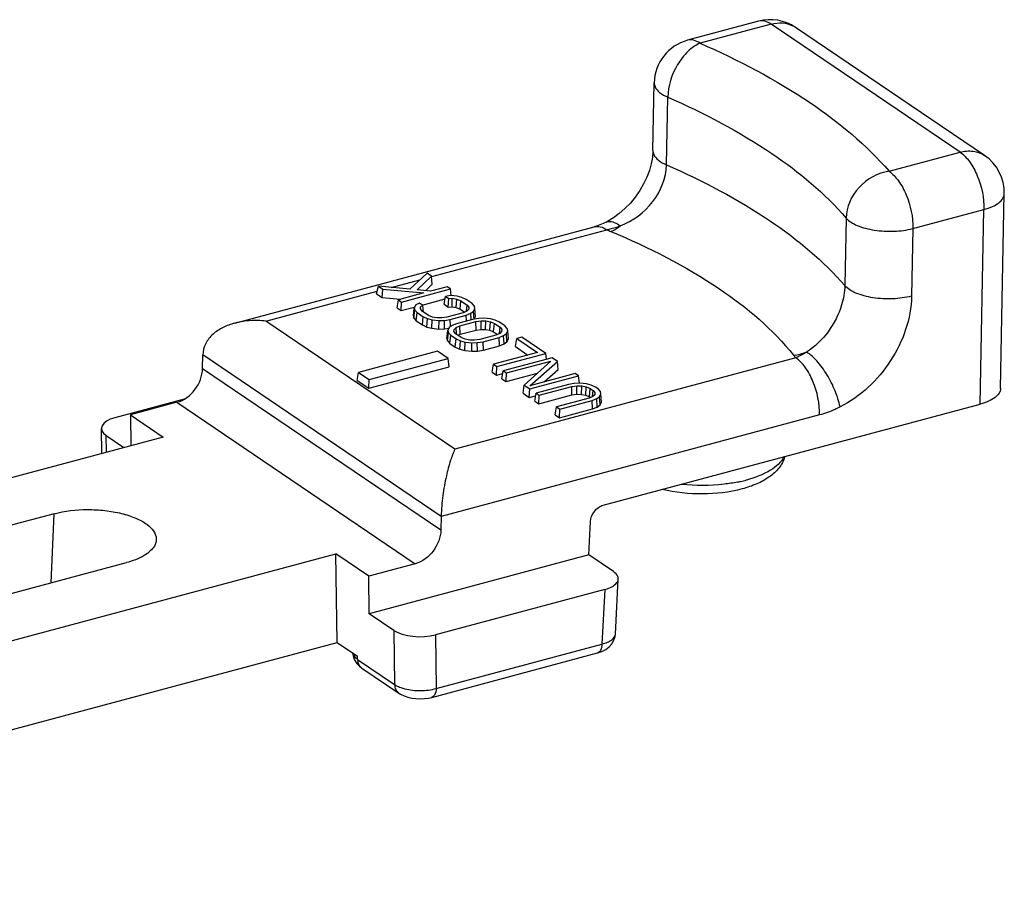
# Model space of a CAD drawing. Extents: x 317 to 819, y 93 to 405.
# Drawn here: x 468 to 476, y 307 to 315 of the extents above; entities that cross this region are included whole.
import ezdxf

# ---------------------------------------------------------------- set-up
doc = ezdxf.new("R2010")
doc.units = 0
doc.header["$MEASUREMENT"] = 0
doc.layers.add('COMPONENTI_DI_ASSIEME', color=7, linetype='Continuous')

msp = doc.modelspace()

# ---------------------------------------------------------------- linework, layer by layer
at = {"layer": 'COMPONENTI_DI_ASSIEME', "color": 7, "linetype": 'Continuous'}
for p, q in [((473.7528, 314.6043), (473.1607, 314.4457)), ((475.6346, 313.4863), (474.0601, 314.5526)), ((472.8719, 313.5274), (472.8828, 314.0907)), ((475.7681, 311.5464), (475.7993, 313.1686)), ((469.3873, 312.0897), (472.3832, 312.8925)), ((472.4811, 312.9308), (472.4811, 312.9308)), ((470.9902, 312.507), (470.8465, 312.3733)), ((470.9063, 312.3672), (471.0273, 312.4818)), ((471.0273, 312.4818), (470.9902, 312.507)), ((471.0335, 312.4143), (471.0273, 312.4818)), ((470.5696, 312.3332), (470.5846, 312.3967)), ((470.8465, 312.3733), (470.5846, 312.3967)), ((470.5846, 312.3967), (470.6205, 312.3724)), ((470.9762, 312.3601), (471.0335, 312.4143)), ((471.1584, 312.393), (471.0193, 312.3557)), ((471.1854, 312.3747), (471.1584, 312.393)), ((470.5696, 312.3332), (470.6152, 312.3023)), ((470.6152, 312.3023), (470.6205, 312.3724)), ((470.6152, 312.3023), (470.7677, 312.2883)), ((470.6205, 312.3724), (470.9642, 312.341)), ((470.9642, 312.341), (470.7511, 312.2839)), ((470.7782, 312.2656), (471.1854, 312.3747)), ((471.0193, 312.3557), (470.9063, 312.3672)), ((471.1321, 312.2466), (471.1432, 312.3127)), ((471.1842, 312.3193), (471.1432, 312.3127)), ((471.1432, 312.3127), (471.1705, 312.2943)), ((471.2397, 312.3137), (471.1842, 312.3193)), ((471.1916, 312.3202), (471.1854, 312.3747)), ((471.2786, 312.3035), (471.2397, 312.3137)), ((471.3149, 312.287), (471.2786, 312.3035)), ((470.7407, 312.2173), (470.7511, 312.2839)), ((470.7407, 312.2173), (470.775, 312.1941)), ((470.7511, 312.2839), (470.7782, 312.2656)), ((470.775, 312.1941), (470.7782, 312.2656)), ((470.775, 312.1941), (470.8825, 312.2229)), ((470.8758, 312.151), (470.8838, 312.2183)), ((470.8959, 312.2421), (470.8838, 312.2183)), ((470.8838, 312.2183), (470.8886, 312.199)), ((470.9276, 312.255), (470.8959, 312.2421)), ((470.9548, 312.2365), (470.9276, 312.255)), ((470.9347, 312.2085), (470.9354, 312.2263)), ((470.9354, 312.2263), (470.9548, 312.2365)), ((470.9487, 312.2406), (471.1397, 312.2918)), ((470.9602, 312.1824), (470.9548, 312.2365)), ((471.1321, 312.2466), (471.1663, 312.2235)), ((471.1663, 312.2235), (471.1705, 312.2943)), ((471.1663, 312.2235), (471.1987, 312.2267)), ((471.1705, 312.2943), (471.2005, 312.2973)), ((471.1987, 312.2267), (471.2005, 312.2973)), ((471.1987, 312.2267), (471.2336, 312.2199)), ((471.2005, 312.2973), (471.2385, 312.2899)), ((471.2336, 312.2199), (471.2385, 312.2899)), ((471.2336, 312.2199), (471.2653, 312.2068)), ((471.2385, 312.2899), (471.2717, 312.2762)), ((471.2653, 312.2068), (471.2717, 312.2762)), ((471.2717, 312.2762), (471.3239, 312.2408)), ((471.3655, 312.2528), (471.3149, 312.287)), ((471.3185, 312.1892), (471.3239, 312.2408)), ((471.3239, 312.2408), (471.3385, 312.2222)), ((471.3385, 312.2222), (471.3378, 312.2048)), ((471.3846, 312.2317), (471.3655, 312.2528)), ((471.3894, 312.2123), (471.3846, 312.2317)), ((470.8758, 312.151), (470.8808, 312.1308)), ((470.8808, 312.1308), (470.8886, 312.199)), ((470.8886, 312.199), (470.9076, 312.1779)), ((470.9005, 312.1091), (470.9076, 312.1779)), ((470.9076, 312.1779), (470.9582, 312.1436)), ((470.9492, 312.1898), (470.9347, 312.2085)), ((471.0015, 312.1544), (470.9492, 312.1898)), ((470.9518, 312.0743), (470.9582, 312.1436)), ((470.9582, 312.1436), (470.9946, 312.1272)), ((471.0347, 312.1408), (471.0015, 312.1544)), ((471.0718, 312.1335), (471.0347, 312.1408)), ((471.1555, 312.1388), (471.1124, 312.1329)), ((471.2903, 312.1749), (471.1555, 312.1388)), ((471.1837, 312.1208), (471.3161, 312.1563)), ((471.2653, 312.2068), (471.3036, 312.1809)), ((471.3215, 312.1889), (471.2903, 312.1749)), ((471.3161, 312.1563), (471.3539, 312.1717)), ((471.3181, 312.1069), (471.3161, 312.1563)), ((471.3378, 312.2048), (471.3215, 312.1889)), ((471.3539, 312.1717), (471.3771, 312.1882)), ((471.3568, 312.1198), (471.3539, 312.1717)), ((471.3771, 312.1882), (471.3894, 312.2123)), ((471.3819, 312.1195), (471.3771, 312.1882)), ((471.3837, 312.1229), (471.3947, 312.1445)), ((471.3947, 312.1445), (471.3894, 312.2123)), ((470.8808, 312.1308), (470.9005, 312.1091)), ((470.9005, 312.1091), (470.9518, 312.0743)), ((470.9518, 312.0743), (470.9892, 312.0574)), ((470.9892, 312.0574), (470.9946, 312.1272)), ((470.9892, 312.0574), (471.0299, 312.0467)), ((470.9946, 312.1272), (471.0335, 312.1169)), ((471.0299, 312.0467), (471.0335, 312.1169)), ((471.0335, 312.1169), (471.0898, 312.1112)), ((471.1124, 312.1329), (471.0718, 312.1335)), ((471.0883, 312.0408), (471.0898, 312.1112)), ((471.0898, 312.1112), (471.1349, 312.113)), ((471.1349, 312.113), (471.1837, 312.1208)), ((471.1353, 312.0426), (471.1349, 312.113)), ((471.1756, 312.0531), (471.1633, 312.029)), ((471.1988, 312.0697), (471.1756, 312.0531)), ((471.1852, 312.06), (471.1837, 312.1208)), ((471.2365, 312.085), (471.1988, 312.0697)), ((471.2312, 312.0524), (471.2624, 312.0664)), ((471.369, 312.1205), (471.2365, 312.085)), ((471.2624, 312.0664), (471.3972, 312.1025)), ((471.2653, 311.9966), (471.2624, 312.0664)), ((471.4178, 312.1284), (471.369, 312.1205)), ((471.3972, 312.1025), (471.4403, 312.1085)), ((471.3988, 312.0323), (471.3972, 312.1025)), ((471.4629, 312.1301), (471.4178, 312.1284)), ((471.4401, 312.038), (471.4403, 312.1085)), ((471.4403, 312.1085), (471.4808, 312.1078)), ((471.5192, 312.1244), (471.4629, 312.1301)), ((471.4782, 312.0374), (471.4808, 312.1078)), ((471.4808, 312.1078), (471.518, 312.1006)), ((471.5132, 312.0306), (471.518, 312.1006)), ((471.518, 312.1006), (471.5512, 312.0869)), ((471.5581, 312.1142), (471.5192, 312.1244)), ((471.5449, 312.0175), (471.5512, 312.0869)), ((471.5512, 312.0869), (471.5978, 312.0554)), ((471.5944, 312.0977), (471.5581, 312.1142)), ((471.5923, 312.0038), (471.5978, 312.0554)), ((471.6394, 312.0673), (471.5944, 312.0977)), ((471.5978, 312.0554), (471.6123, 312.0367)), ((471.6584, 312.0462), (471.6394, 312.0673)), ((471.0299, 312.0467), (471.0883, 312.0408)), ((471.0883, 312.0408), (471.1353, 312.0426)), ((471.1353, 312.0426), (471.1763, 312.0492)), ((471.1554, 311.9617), (471.1633, 312.029)), ((471.1604, 311.9415), (471.1681, 312.0097)), ((471.1633, 312.029), (471.1681, 312.0097)), ((471.1681, 312.0097), (471.1872, 311.9886)), ((471.18, 311.9198), (471.1872, 311.9886)), ((471.1872, 311.9886), (471.2321, 311.9582)), ((471.2142, 312.0192), (471.2149, 312.0366)), ((471.2288, 312.0005), (471.2142, 312.0192)), ((471.2149, 312.0366), (471.2312, 312.0524)), ((471.2753, 311.969), (471.2288, 312.0005)), ((471.2344, 312.0009), (471.2312, 312.0524)), ((471.2468, 311.9883), (471.2653, 311.9966)), ((471.2653, 311.9966), (471.3988, 312.0323)), ((471.3988, 312.0323), (471.4401, 312.038)), ((471.5641, 311.9895), (471.4293, 311.9534)), ((471.4401, 312.038), (471.4782, 312.0374)), ((471.4576, 311.9354), (471.59, 311.9709)), ((471.4782, 312.0374), (471.5132, 312.0306)), ((471.5132, 312.0306), (471.5449, 312.0175)), ((471.5449, 312.0175), (471.5775, 311.9955)), ((471.5953, 312.0035), (471.5641, 311.9895)), ((471.59, 311.9709), (471.6277, 311.9862)), ((471.5928, 311.901), (471.59, 311.9709)), ((471.6116, 312.0193), (471.5953, 312.0035)), ((471.6123, 312.0367), (471.6116, 312.0193)), ((471.6277, 311.9862), (471.6509, 312.0028)), ((471.6316, 311.9168), (471.6277, 311.9862)), ((471.6509, 312.0028), (471.6632, 312.0269)), ((471.6558, 311.934), (471.6509, 312.0028)), ((471.6632, 312.0269), (471.6584, 312.0462)), ((471.6686, 311.959), (471.6632, 312.0269)), ((471.7802, 311.9719), (471.7378, 311.9605)), ((471.9784, 311.8377), (471.7802, 311.9719)), ((471.1554, 311.9617), (471.1604, 311.9415)), ((471.1604, 311.9415), (471.18, 311.9198)), ((471.18, 311.9198), (471.2256, 311.8889)), ((471.2256, 311.8889), (471.2321, 311.9582)), ((471.2256, 311.8889), (471.2631, 311.8719)), ((471.2321, 311.9582), (471.2684, 311.9417)), ((471.2631, 311.8719), (471.2684, 311.9417)), ((471.2684, 311.9417), (471.3073, 311.9315)), ((471.3085, 311.9553), (471.2753, 311.969)), ((471.3037, 311.8613), (471.3073, 311.9315)), ((471.3073, 311.9315), (471.3636, 311.9258)), ((471.3457, 311.9481), (471.3085, 311.9553)), ((471.3862, 311.9474), (471.3457, 311.9481)), ((471.3621, 311.8553), (471.3636, 311.9258)), ((471.3636, 311.9258), (471.4087, 311.9275)), ((471.4293, 311.9534), (471.3862, 311.9474)), ((471.4087, 311.9275), (471.4576, 311.9354)), ((471.4091, 311.8571), (471.4087, 311.9275)), ((471.4593, 311.8652), (471.4576, 311.9354)), ((471.4593, 311.8652), (471.5928, 311.901)), ((471.5928, 311.901), (471.6316, 311.9168)), ((471.6316, 311.9168), (471.6558, 311.934)), ((471.6558, 311.934), (471.6686, 311.959)), ((471.7274, 311.8939), (471.7378, 311.9605)), ((471.7274, 311.8939), (471.831, 311.8238)), ((471.7378, 311.9605), (471.909, 311.8446)), ((469.12, 311.7119), (469.1222, 311.8246)), ((471.0766, 311.8554), (470.4184, 311.679)), ((471.1653, 311.7954), (471.0766, 311.8554)), ((471.2631, 311.8719), (471.3037, 311.8613)), ((471.3037, 311.8613), (471.3621, 311.8553)), ((471.3621, 311.8553), (471.4091, 311.8571)), ((471.4091, 311.8571), (471.4593, 311.8652)), ((471.909, 311.8446), (471.5441, 311.7469)), ((471.5711, 311.7286), (471.9784, 311.8377)), ((471.9839, 311.7892), (471.9784, 311.8377)), ((470.5038, 311.5475), (471.1731, 311.7268)), ((470.507, 311.619), (471.1653, 311.7954)), ((471.1731, 311.7268), (471.1653, 311.7954)), ((471.5337, 311.6802), (471.5441, 311.7469)), ((471.5441, 311.7469), (471.5711, 311.7286)), ((471.5679, 311.6571), (471.5711, 311.7286)), ((472.0312, 311.8019), (471.624, 311.6928)), ((471.651, 311.6745), (472.021, 311.7736)), ((472.021, 311.7736), (471.7992, 311.5741)), ((471.8459, 311.5689), (472.077, 311.771)), ((472.077, 311.771), (472.0312, 311.8019)), ((472.0832, 311.7035), (472.077, 311.771)), ((470.408, 311.6124), (470.4184, 311.679)), ((470.4184, 311.679), (470.507, 311.619)), ((471.5337, 311.6802), (471.5679, 311.6571)), ((471.5679, 311.6571), (471.6206, 311.6712)), ((471.6136, 311.6262), (471.624, 311.6928)), ((471.624, 311.6928), (471.651, 311.6745)), ((471.6478, 311.603), (471.651, 311.6745)), ((471.6478, 311.603), (471.9092, 311.673)), ((471.845, 311.5431), (472.2523, 311.6522)), ((472.2252, 311.6706), (471.8459, 311.5689)), ((471.9662, 311.6012), (472.0832, 311.7035)), ((472.2523, 311.6522), (472.2252, 311.6706)), ((472.2594, 311.589), (472.2523, 311.6522)), ((470.408, 311.6124), (470.5038, 311.5475)), ((470.5038, 311.5475), (470.507, 311.619)), ((471.6136, 311.6262), (471.6478, 311.603)), ((471.7904, 311.5064), (471.7992, 311.5741)), ((471.7992, 311.5741), (471.845, 311.5431)), ((472.1676, 311.5796), (471.8978, 311.5073)), ((471.9248, 311.489), (472.1959, 311.5617)), ((472.2165, 311.5875), (472.1676, 311.5796)), ((472.1959, 311.5617), (472.239, 311.5676)), ((472.1975, 311.4914), (472.1959, 311.5617)), ((472.2616, 311.5892), (472.2165, 311.5875)), ((472.2388, 311.4971), (472.239, 311.5676)), ((472.239, 311.5676), (472.2795, 311.567)), ((472.3179, 311.5835), (472.2616, 311.5892)), ((472.2769, 311.4965), (472.2795, 311.567)), ((472.2795, 311.567), (472.3167, 311.5597)), ((472.3568, 311.5733), (472.3179, 311.5835)), ((472.3931, 311.5568), (472.3568, 311.5733)), ((471.7904, 311.5064), (471.8418, 311.4716)), ((471.8418, 311.4716), (471.845, 311.5431)), ((471.8418, 311.4716), (471.8944, 311.4857)), ((471.8874, 311.4407), (471.8978, 311.5073)), ((471.8978, 311.5073), (471.9248, 311.489)), ((471.9216, 311.4175), (472.1975, 311.4914)), ((471.9216, 311.4175), (471.9248, 311.489)), ((472.1975, 311.4914), (472.2388, 311.4971)), ((472.2388, 311.4971), (472.2769, 311.4965)), ((472.2769, 311.4965), (472.3118, 311.4897)), ((472.3118, 311.4897), (472.3167, 311.5597)), ((472.3118, 311.4897), (472.3436, 311.4767)), ((472.3167, 311.5597), (472.3499, 311.546)), ((472.3436, 311.4767), (472.3499, 311.546)), ((472.3499, 311.546), (472.3736, 311.53)), ((472.3682, 311.4784), (472.3736, 311.53)), ((472.3874, 311.4939), (472.3712, 311.478)), ((472.3736, 311.53), (472.3882, 311.5113)), ((472.3882, 311.5113), (472.3874, 311.4939)), ((472.4152, 311.5419), (472.3931, 311.5568)), ((472.4343, 311.5208), (472.4152, 311.5419)), ((472.4268, 311.4773), (472.4391, 311.5014)), ((472.4391, 311.5014), (472.4343, 311.5208)), ((472.4444, 311.4336), (472.4391, 311.5014)), ((468.9665, 311.4564), (468.3901, 311.3019)), ((468.9065, 311.4306), (468.519, 311.3267)), ((471.8874, 311.4407), (471.9216, 311.4175)), ((472.34, 311.4641), (472.0689, 311.3914)), ((472.096, 311.3731), (472.3658, 311.4454)), ((472.3712, 311.478), (472.34, 311.4641)), ((472.3436, 311.4767), (472.3533, 311.47)), ((472.3658, 311.4454), (472.4036, 311.4608)), ((472.3687, 311.3755), (472.3658, 311.4454)), ((472.4036, 311.4608), (472.4268, 311.4773)), ((472.4075, 311.3913), (472.4036, 311.4608)), ((472.4075, 311.3913), (472.4316, 311.4086)), ((472.4316, 311.4086), (472.4268, 311.4773)), ((472.4316, 311.4086), (472.4444, 311.4336)), ((472.458, 310.573), (475.5985, 311.4145)), ((468.519, 311.3267), (468.5224, 311.0688)), ((468.519, 311.3267), (468.7928, 311.1413)), ((472.0586, 311.3248), (472.0689, 311.3914)), ((472.0586, 311.3248), (472.0928, 311.3016)), ((472.0689, 311.3914), (472.096, 311.3731)), ((472.0928, 311.3016), (472.3687, 311.3755)), ((472.0928, 311.3016), (472.096, 311.3731)), ((472.3687, 311.3755), (472.4075, 311.3913)), ((468.2797, 311.0038), (468.2769, 311.2124)), ((468.3177, 311.1531), (468.4649, 311.0534)), ((468.7928, 311.1413), (462.6101, 309.4846)), ((467.8831, 310.5028), (462.6025, 309.0879)), ((471.1075, 310.4801), (471.1053, 310.3674)), ((472.3373, 310.1596), (472.3514, 310.4363)), ((462.919, 308.2086), (470.2304, 310.1677)), ((470.2402, 309.4307), (470.2304, 310.1677)), ((470.5043, 309.9823), (470.2304, 310.1677)), ((462.9396, 308.6088), (468.4855, 310.0949)), ((470.8918, 310.0861), (470.5043, 309.9823)), ((472.3373, 310.1596), (470.5084, 309.6696)), ((472.5426, 310.0205), (472.3373, 310.1596)), ((470.5084, 309.6696), (470.5043, 309.9823)), ((472.5599, 309.5003), (472.5834, 309.9582)), ((472.4703, 309.8717), (471.06, 309.4938)), ((470.7138, 309.5305), (470.5084, 309.6696)), ((462.659, 307.3993), (470.2402, 309.4307)), ((470.2402, 309.4307), (470.4114, 309.3147)), ((470.3713, 309.3419), (470.3718, 309.3337)), ((470.3718, 309.3337), (470.3776, 309.3062)), ((471.0298, 308.9728), (472.4109, 309.3428)), ((472.4109, 309.3428), (472.4108, 309.3428)), ((470.4459, 309.2171), (470.7543, 309.0083))]:
    msp.add_line(p, q, dxfattribs=at)
at = {"layer": 'COMPONENTI_DI_ASSIEME', "color": 9, "linetype": 'Continuous'}
for p, q in [((473.8563, 314.5801), (473.2642, 314.4214)), ((475.4309, 313.5137), (473.8563, 314.5801)), ((472.9852, 313.408), (472.9961, 313.9712)), ((474.8388, 313.3551), (475.4309, 313.5137)), ((474.4815, 312.9653), (474.4706, 312.402)), ((475.0376, 312.878), (475.6297, 313.0367)), ((475.5985, 311.4145), (475.6297, 313.0367)), ((475.0376, 312.878), (475.0268, 312.3148)), ((471.0285, 312.4775), (472.4868, 312.8682)), ((470.6913, 312.3871), (470.9302, 312.4511)), ((469.6477, 312.1075), (470.575, 312.356)), ((471.2223, 311.0412), (469.6477, 312.1075)), ((471.1075, 310.4801), (469.1222, 311.8246)), ((474.0613, 311.8019), (471.2223, 311.0412)), ((469.12, 311.7119), (471.1053, 310.3674)), ((468.9065, 311.4306), (470.8918, 310.0861)), ((474.2602, 311.3249), (471.1075, 310.4801)), ((468.3196, 311.0145), (468.3177, 311.1531)), ((467.8595, 309.9271), (467.8831, 310.5028)), ((472.4703, 309.8717), (472.447, 309.4172)), ((470.7138, 309.5305), (470.7198, 309.0799)), ((471.06, 309.4938), (471.0659, 309.0471)), ((471.0659, 309.0471), (472.447, 309.4172)), ((470.4117, 309.2885), (470.4114, 309.3147)), ((470.4117, 309.2885), (470.7198, 309.0799))]:
    msp.add_line(p, q, dxfattribs=at)
at = {"layer": 'COMPONENTI_DI_ASSIEME', "color": 7, "linetype": 'Continuous'}
for points in [[(472.8719, 313.5274), (472.8716, 313.5169), (472.8672, 313.4684), (472.8575, 313.4161), (472.8422, 313.3613), (472.821, 313.3052), (472.7943, 313.2488), (472.7622, 313.1935), (472.7252, 313.1403), (472.6839, 313.0901), (472.6391, 313.044), (472.5917, 313.0027), (472.5425, 312.9668), (472.4928, 312.937), (472.4811, 312.9308)], [(472.4811, 312.9308), (472.4567, 312.9191), (472.4288, 312.9074), (472.402, 312.898), (472.3833, 312.8925)], [(472.4108, 309.3428), (472.4473, 309.3552), (472.48, 309.372), (472.508, 309.3933), (472.5308, 309.4188), (472.5475, 309.448), (472.5574, 309.4795), (472.5599, 309.5003)], [(470.3776, 309.3062), (470.3887, 309.2795), (470.4052, 309.2544), (470.4268, 309.2319), (470.4459, 309.2171)], [(470.7541, 309.0084), (470.7699, 308.9987), (470.7983, 308.9851), (470.8291, 308.9746), (470.8619, 308.967), (470.8964, 308.9623), (470.932, 308.9607), (470.9677, 308.9621), (471.0028, 308.9667), (471.0299, 308.9728)]]:
    msp.add_lwpolyline(points, dxfattribs=at)
for centre, start, end in [((473.8498, 314.2421), 55.89118, 105.01757), ((473.2577, 314.0834), 104.99962, 178.89789), ((475.4244, 313.1758), 358.89789, 55.90152)]:
    msp.add_arc(centre, 0.375, start, end, dxfattribs=at)
at = {"layer": 'COMPONENTI_DI_ASSIEME', "color": 9, "linetype": 'Continuous'}
for centre, radius, start, end in [((473.9415, 314.3776), 0.2114, 55.86925, 63.3967), ((472.9467, 313.8721), 1.1042, 245.38738, 247.39028), ((474.3305, 312.0505), 0.3663, 218.54548, 222.72472), ((473.332, 311.9944), 1.2526, 281.20899, 282.42435), ((473.3547, 311.8933), 1.149, 282.40301, 284.97311), ((472.4027, 309.3733), 0.0315, 285.05063, 292.58022)]:
    msp.add_arc(centre, radius, start, end, dxfattribs=at)
at = {"layer": 'COMPONENTI_DI_ASSIEME', "color": 7, "linetype": 'Continuous'}
for centre, start_param, end_param in [((468.527, 311.2092), 2.158388, 3.729184), ((472.3334, 309.9645), -0.983205, 0.587592), ((470.923, 309.5866), -2.554001, -0.983205)]:
    msp.add_ellipse(centre, major_axis=(0.2501, -0.0047), ratio=0.432911, start_param=start_param, end_param=end_param, dxfattribs=at)
at = {"layer": 'COMPONENTI_DI_ASSIEME', "color": 9, "linetype": 'Continuous'}
for points, knots in [([(473.8563, 314.5801), (473.8401, 314.591), (473.807, 314.6079), (473.7689, 314.6087), (473.7528, 314.6043)], [0, 0, 0, 0, 0.539028, 1, 1, 1, 1]), ([(473.8563, 314.5801), (473.887, 314.5883), (473.9489, 314.5956), (474.0099, 314.5798), (474.0361, 314.5666)], [0, 0, 0, 0, 0.518849, 1, 1, 1, 1]), ([(473.2642, 314.4214), (473.248, 314.4324), (473.2149, 314.4492), (473.1768, 314.45), (473.1607, 314.4457)], [0, 0, 0, 0, 0.538998, 1, 1, 1, 1]), ([(473.2642, 314.4214), (473.2269, 314.4054), (473.1545, 314.3528), (473.0435, 314.2079), (472.9979, 314.0658), (472.9961, 313.9712)], [0, 0, 0, 0, 0.223566, 0.479605, 1, 1, 1, 1]), ([(473.2642, 314.4214), (473.5835, 314.2817), (474.1513, 313.9855), (474.6502, 313.5744), (474.8388, 313.3551)], [0, 0, 0, 0, 0.546504, 1, 1, 1, 1]), ([(472.8828, 314.0907), (472.8826, 314.0795), (472.89, 314.0479), (472.9308, 314.0041), (472.9719, 313.9818), (472.9961, 313.9712)], [0, 0, 0, 0, 0.193356, 0.542342, 1, 1, 1, 1]), ([(472.9961, 313.9712), (473.2972, 313.8394), (473.8329, 313.56), (474.3036, 313.1721), (474.4815, 312.9653)], [0, 0, 0, 0, 0.546505, 1, 1, 1, 1]), ([(472.872, 313.5274), (472.8717, 313.5162), (472.8792, 313.4846), (472.92, 313.4409), (472.9611, 313.4185), (472.9852, 313.408)], [0, 0, 0, 0, 0.193357, 0.542355, 1, 1, 1, 1]), ([(475.4309, 313.5137), (475.4661, 313.5232), (475.538, 313.5302), (475.6067, 313.5052), (475.6346, 313.4863)], [0, 0, 0, 0, 0.520057, 1, 1, 1, 1]), ([(475.4309, 313.5137), (475.4615, 313.493), (475.5182, 313.4309), (475.6013, 313.274), (475.6316, 313.1317), (475.6297, 313.0367)], [0, 0, 0, 0, 0.209019, 0.463359, 1, 1, 1, 1]), ([(472.5998, 312.8996), (472.7049, 312.9403), (472.8927, 313.078), (472.9831, 313.2991), (472.9852, 313.408)], [0, 0, 0, 0, 0.508544, 1, 1, 1, 1]), ([(472.9852, 313.408), (473.2864, 313.2761), (473.8221, 312.9967), (474.2928, 312.6089), (474.4706, 312.402)], [0, 0, 0, 0, 0.546502, 1, 1, 1, 1]), ([(474.8388, 313.3551), (474.745, 313.3412), (474.5675, 313.2439), (474.4832, 313.0572), (474.4815, 312.9653)], [0, 0, 0, 0, 0.507662, 1, 1, 1, 1]), ([(474.8388, 313.3551), (474.8694, 313.3343), (474.9261, 313.2722), (475.0092, 313.1153), (475.0395, 312.9731), (475.0376, 312.878)], [0, 0, 0, 0, 0.209055, 0.463442, 1, 1, 1, 1]), ([(475.6297, 313.0367), (475.6537, 313.0431), (475.697, 313.0577), (475.7516, 313.0882), (475.7887, 313.1247), (475.799, 313.1549), (475.7993, 313.1686)], [0, 0, 0, 0, 0.326883, 0.600526, 0.819295, 1, 1, 1, 1]), ([(474.4815, 312.9653), (474.5055, 312.9373), (474.5836, 312.893), (474.7211, 312.8587), (474.8791, 312.8503), (474.9869, 312.8645), (475.0376, 312.878)], [0, 0, 0, 0, 0.189893, 0.444261, 0.729275, 1, 1, 1, 1]), ([(472.3833, 312.8925), (472.3994, 312.8968), (472.4375, 312.896), (472.4706, 312.8792), (472.4868, 312.8682)], [0, 0, 0, 0, 0.46097, 1, 1, 1, 1]), ([(472.4811, 312.9308), (472.4886, 312.9346), (472.512, 312.9404), (472.5549, 312.9296), (472.5842, 312.9113), (472.5998, 312.8996)], [0, 0, 0, 0, 0.196107, 0.545252, 1, 1, 1, 1]), ([(472.4868, 312.8682), (472.4962, 312.87), (472.5345, 312.8782), (472.572, 312.8897), (472.5998, 312.8996)], [0, 0, 0, 0, 0.244805, 1, 1, 1, 1]), ([(472.5222, 312.8528), (472.5288, 312.8558), (472.5559, 312.8691), (472.5814, 312.8857), (472.5998, 312.8996)], [0, 0, 0, 0, 0.239462, 1, 1, 1, 1]), ([(472.5222, 312.8528), (472.8365, 312.7218), (473.3902, 312.4425), (473.8717, 312.0387), (474.0439, 311.8222)], [0, 0, 0, 0, 0.551787, 1, 1, 1, 1]), ([(474.4706, 312.402), (474.4696, 312.3476), (474.4313, 312.1319), (474.289, 311.9365), (474.1517, 311.8486)], [0, 0, 0, 0, 0.250316, 1, 1, 1, 1]), ([(475.0268, 312.3148), (474.9761, 312.3012), (474.8682, 312.287), (474.7102, 312.2954), (474.5728, 312.3298), (474.4947, 312.3741), (474.4706, 312.402)], [0, 0, 0, 0, 0.270725, 0.555739, 0.810107, 1, 1, 1, 1]), ([(475.0268, 312.3148), (475.0232, 312.1264), (474.8904, 311.749), (474.601, 311.4779), (474.4314, 311.3914)], [0, 0, 0, 0, 0.497405, 1, 1, 1, 1]), ([(474.1517, 311.8486), (474.1446, 311.8437), (474.116, 311.8254), (474.0851, 311.8105), (474.0613, 311.8019)], [0, 0, 0, 0, 0.254788, 1, 1, 1, 1]), ([(474.4314, 311.3914), (474.4221, 311.4373), (474.3918, 311.5305), (474.3263, 311.6599), (474.2471, 311.77), (474.184, 311.8291), (474.1517, 311.8486)], [0, 0, 0, 0, 0.257211, 0.534065, 0.792708, 1, 1, 1, 1]), ([(474.2602, 311.3249), (474.262, 311.4199), (474.2318, 311.5622), (474.1487, 311.719), (474.092, 311.7812), (474.0613, 311.8019)], [0, 0, 0, 0, 0.536653, 0.790987, 1, 1, 1, 1]), ([(474.4314, 311.3914), (474.4175, 311.3843), (474.3622, 311.3577), (474.3043, 311.3367), (474.2602, 311.3249)], [0, 0, 0, 0, 0.255763, 1, 1, 1, 1]), ([(473.9636, 310.9759), (473.9405, 310.9292), (473.839, 310.8442), (473.7215, 310.8021), (473.6515, 310.7833)], [0, 0, 0, 0, 0.418566, 1, 1, 1, 1]), ([(473.5754, 310.7657), (473.5386, 310.7584), (473.3843, 310.7348), (473.2266, 310.7346), (473.1088, 310.7469)], [0, 0, 0, 0, 0.240797, 1, 1, 1, 1]), ([(472.447, 309.4172), (472.4627, 309.4211), (472.4913, 309.4304), (472.5342, 309.4521), (472.5589, 309.4812), (472.5599, 309.5003)], [0, 0, 0, 0, 0.331064, 0.607905, 1, 1, 1, 1]), ([(472.447, 309.4172), (472.4469, 309.4085), (472.4448, 309.3822), (472.432, 309.3513), (472.4148, 309.3442)], [0, 0, 0, 0, 0.318933, 1, 1, 1, 1]), ([(470.3715, 309.3415), (470.3721, 309.3378), (470.3766, 309.3213), (470.3882, 309.3076), (470.3981, 309.2989)], [0, 0, 0, 0, 0.224455, 1, 1, 1, 1]), ([(470.4117, 309.2885), (470.4119, 309.2742), (470.4171, 309.2466), (470.4353, 309.2244), (470.4459, 309.2171)], [0, 0, 0, 0, 0.524923, 1, 1, 1, 1]), ([(470.7198, 309.0799), (470.7235, 309.0774), (470.7401, 309.0671), (470.7581, 309.0592), (470.7723, 309.0542)], [0, 0, 0, 0, 0.228402, 1, 1, 1, 1]), ([(470.7198, 309.0799), (470.72, 309.0656), (470.7252, 309.0379), (470.7434, 309.0157), (470.7541, 309.0084)], [0, 0, 0, 0, 0.524941, 1, 1, 1, 1]), ([(470.8047, 309.0443), (470.8475, 309.0334), (470.9358, 309.0246), (471.024, 309.0351), (471.0659, 309.0471)], [0, 0, 0, 0, 0.50344, 1, 1, 1, 1]), ([(471.0659, 309.0471), (471.0657, 309.0379), (471.0637, 309.0108), (471.0484, 308.9778), (471.0299, 308.9728)], [0, 0, 0, 0, 0.325195, 1, 1, 1, 1])]:
    msp.add_open_spline(points, degree=3, knots=knots, dxfattribs=at)
at = {"layer": 'COMPONENTI_DI_ASSIEME', "color": 7, "linetype": 'Continuous'}
for points, knots in [([(469.3873, 312.0898), (469.354, 312.0808), (469.2895, 312.0574), (469.2039, 312.0018), (469.1398, 311.9234), (469.1228, 311.8573), (469.1222, 311.8246)], [0, 0, 0, 0, 0.258269, 0.509773, 0.755092, 1, 1, 1, 1]), ([(469.6477, 312.1075), (469.6257, 312.1098), (469.5386, 312.1155), (469.4502, 312.1066), (469.3873, 312.0898)], [0, 0, 0, 0, 0.25402, 1, 1, 1, 1]), ([(468.9065, 311.4306), (468.9654, 311.4464), (469.0711, 311.5269), (469.1188, 311.6496), (469.12, 311.7119)], [0, 0, 0, 0, 0.494087, 1, 1, 1, 1]), ([(475.7681, 311.5465), (475.7679, 311.5328), (475.7575, 311.5025), (475.7204, 311.466), (475.6658, 311.4356), (475.6225, 311.4209), (475.5985, 311.4145)], [0, 0, 0, 0, 0.180696, 0.39944, 0.673083, 1, 1, 1, 1]), ([(471.2223, 311.0412), (471.2076, 311.011), (471.1805, 310.937), (471.1466, 310.8077), (471.119, 310.6517), (471.1086, 310.5384), (471.1075, 310.4801)], [0, 0, 0, 0, 0.175124, 0.408841, 0.696082, 1, 1, 1, 1]), ([(473.9702, 310.9776), (473.9606, 310.9433), (473.9253, 310.8779), (473.8412, 310.8029), (473.7356, 310.7465), (473.6571, 310.7201), (473.6154, 310.7089)], [0, 0, 0, 0, 0.23042, 0.46626, 0.720495, 1, 1, 1, 1]), ([(473.6154, 310.7089), (473.5085, 310.6803), (473.2837, 310.6553), (473.0591, 310.6779), (472.9492, 310.7043)], [0, 0, 0, 0, 0.494801, 1, 1, 1, 1]), ([(467.8831, 310.5028), (467.973, 310.5269), (468.116, 310.5422), (468.3043, 310.5323), (468.4398, 310.5089), (468.5579, 310.4715), (468.6511, 310.4225), (468.715, 310.3641), (468.7338, 310.3145), (468.7342, 310.2923)], [0, 0, 0, 0, 0.295142, 0.449994, 0.597715, 0.730208, 0.841495, 0.929558, 1, 1, 1, 1]), ([(472.3514, 310.4363), (472.353, 310.4669), (472.3773, 310.5263), (472.4293, 310.5653), (472.458, 310.573)], [0, 0, 0, 0, 0.507197, 1, 1, 1, 1]), ([(471.1053, 310.3674), (471.1041, 310.3051), (471.0564, 310.1824), (470.9507, 310.1019), (470.8918, 310.0861)], [0, 0, 0, 0, 0.505913, 1, 1, 1, 1]), ([(468.7342, 310.2923), (468.7346, 310.272), (468.7228, 310.2333), (468.6835, 310.1879), (468.6079, 310.1342), (468.5367, 310.1086), (468.4855, 310.0949)], [0, 0, 0, 0, 0.180412, 0.339342, 0.528462, 1, 1, 1, 1])]:
    msp.add_open_spline(points, degree=3, knots=knots, dxfattribs=at)
at = {"layer": 'COMPONENTI_DI_ASSIEME', "color": 9, "linetype": 'Continuous'}
for points in [[(474.0439, 311.8222), (474.0806, 311.8272), (474.1169, 311.8362), (474.1517, 311.8486)], [(470.3981, 309.2989), (470.4024, 309.2952), (470.407, 309.2917), (470.4117, 309.2885)], [(470.7723, 309.0542), (470.7829, 309.0504), (470.7938, 309.0471), (470.8047, 309.0443)]]:
    msp.add_open_spline(points, degree=3, dxfattribs=at)

doc.saveas('drawing.dxf')
